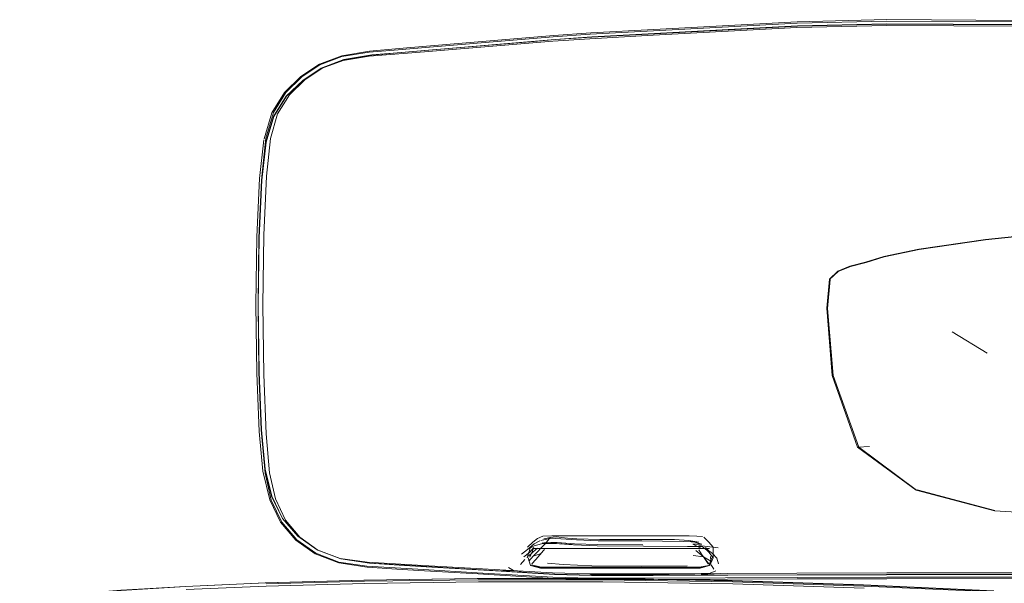
# Model space of a CAD drawing. Units: metres. Extents: x 5.84 to 12.32, y -6.96 to -1.27.
# Drawn here: x 7.25 to 7.44, y -5.23 to -5.13 of the extents above; entities that cross this region are included whole.
import ezdxf

# ---------------------------------------------------------------- set-up
doc = ezdxf.new("R2010")
doc.units = ezdxf.units.M
doc.header["$MEASUREMENT"] = 0

# ---------------------------------------------------------------- blocks, each defined once
blk = doc.blocks.new('091b22be-4e4f-4e5b-9522-9139e697fe79')
at = {"color": 18, "lineweight": 9, "true_color": 0x000000}
for p, q in [((7.34546, -5.13309), (7.35218, -5.13253)), ((7.32804, -5.13556), (7.34229, -5.13439)), ((7.32885, -5.13525), (7.34288, -5.13407)), ((7.34855, -5.13363), (7.33863, -5.13446)), ((7.29851, -5.15243), (7.29994, -5.14764)), ((7.40332, -5.18352), (7.40376, -5.17813)), ((7.42659, -5.18786), (7.43307, -5.19186)), ((7.43455, -5.22126), (7.42005, -5.21741)), ((7.34855, -5.22745), (7.34962, -5.22689)), ((7.34617, -5.22943), (7.34726, -5.22853)), ((7.35049, -5.22851), (7.35028, -5.22875)), ((7.38286, -5.22823), (7.37925, -5.22778)), ((7.38088, -5.22861), (7.38023, -5.22821)), ((7.38152, -5.23072), (7.38142, -5.22984)), ((7.3279, -5.23229), (7.33792, -5.23288)), ((7.32809, -5.23251), (7.33807, -5.23311)), ((7.33345, -5.23202), (7.35238, -5.23315)), ((7.34377, -5.23192), (7.34467, -5.23245)), ((7.34627, -5.23262), (7.34467, -5.23245)), ((7.35807, -5.23182), (7.37046, -5.23182)), ((7.3821, -5.23219), (7.38158, -5.23143)), ((7.35213, -5.23394), (7.33807, -5.23311)), ((7.34823, -5.23295), (7.35231, -5.2332)), ((7.35238, -5.23315), (7.35928, -5.23334)), ((7.35898, -5.23389), (7.37078, -5.23391)), ((7.38336, -5.233), (7.37972, -5.2332)), ((7.38471, -5.23334), (7.39765, -5.23329))]:
    blk.add_line(p, q, dxfattribs=at)
for points in [[(7.41434, -5.12957), (7.39762, -5.12997), (7.37084, -5.1314), (7.35908, -5.13206), (7.35218, -5.13253)], [(7.35899, -5.1323), (7.37078, -5.13164), (7.3976, -5.13022), (7.41434, -5.12982), (7.43934, -5.12996)], [(7.4988, -5.13422), (7.49366, -5.13259), (7.48857, -5.13156), (7.48288, -5.13093), (7.47594, -5.13048), (7.463, -5.13012), (7.4393, -5.12972), (7.41434, -5.12957)], [(7.39768, -5.13079), (7.37101, -5.13219), (7.3593, -5.13284), (7.35244, -5.1333), (7.34855, -5.13363)], [(7.48349, -5.13189), (7.47639, -5.13147), (7.46321, -5.13115), (7.43937, -5.13077), (7.41435, -5.13063), (7.39759, -5.13103), (7.37074, -5.13246), (7.35894, -5.13312)], [(7.35931, -5.1328), (7.37102, -5.13215), (7.38475, -5.13142)], [(7.48243, -5.13171), (7.47557, -5.13127), (7.46274, -5.1309), (7.43917, -5.1305), (7.41432, -5.13035), (7.39768, -5.13074), (7.38475, -5.13142)], [(7.48814, -5.13237), (7.48245, -5.13175), (7.47558, -5.13131), (7.46276, -5.13094), (7.43918, -5.13054), (7.41432, -5.13039), (7.39768, -5.13079)], [(7.32312, -5.13519), (7.32822, -5.13476), (7.34533, -5.13333)], [(7.34546, -5.13309), (7.32842, -5.13453), (7.3233, -5.13496)], [(7.34229, -5.13439), (7.352, -5.13359), (7.35894, -5.13312)], [(7.34288, -5.13407), (7.35245, -5.13326), (7.35931, -5.1328)], [(7.34533, -5.13333), (7.35207, -5.13277), (7.35899, -5.1323)], [(7.3233, -5.13496), (7.3178, -5.13545), (7.31261, -5.13631), (7.30843, -5.1379)], [(7.32312, -5.13519), (7.3177, -5.13565), (7.31263, -5.13648), (7.30855, -5.13803)], [(7.3182, -5.13621), (7.32372, -5.13572), (7.32883, -5.13528), (7.33863, -5.13446)], [(7.32885, -5.13525), (7.32374, -5.13568), (7.31822, -5.13617)], [(7.31822, -5.13617), (7.313, -5.13704), (7.3088, -5.13863), (7.30532, -5.14091), (7.30226, -5.14386), (7.29988, -5.14765), (7.29845, -5.15246), (7.29763, -5.15957)], [(7.3182, -5.13621), (7.313, -5.13707), (7.30881, -5.13866), (7.30534, -5.14093), (7.3023, -5.14386), (7.29994, -5.14764)], [(7.30572, -5.1408), (7.30897, -5.13866), (7.31289, -5.13719)], [(7.31289, -5.13719), (7.31774, -5.13641), (7.32804, -5.13556)], [(7.30843, -5.1379), (7.30497, -5.1402), (7.30192, -5.14316), (7.29956, -5.14698), (7.29813, -5.15183)], [(7.30855, -5.13803), (7.30516, -5.14027), (7.30218, -5.14318)], [(7.29856, -5.1588), (7.29931, -5.15175), (7.30063, -5.14717), (7.30286, -5.14358), (7.30572, -5.1408)], [(7.30218, -5.14318), (7.29986, -5.14692), (7.29847, -5.15169), (7.29769, -5.15887), (7.29719, -5.1699), (7.29702, -5.18285), (7.29713, -5.19539), (7.29759, -5.20618)], [(7.29808, -5.15203), (7.29726, -5.15925), (7.29676, -5.17013), (7.29659, -5.18285), (7.29676, -5.19557), (7.29722, -5.20651), (7.29791, -5.2139), (7.29916, -5.21925), (7.30119, -5.22346)], [(7.29851, -5.15243), (7.2977, -5.15955), (7.2972, -5.17029), (7.29703, -5.18285), (7.2972, -5.19541)], [(7.29856, -5.1588), (7.29808, -5.16983), (7.2979, -5.18285), (7.29808, -5.19587), (7.29852, -5.20696), (7.29913, -5.21419), (7.30022, -5.21906), (7.30211, -5.22306)], [(7.29719, -5.1958), (7.29702, -5.18285), (7.29713, -5.17031), (7.29763, -5.15957)], [(7.41384, -5.17389), (7.42037, -5.17248), (7.43278, -5.17072), (7.44606, -5.16935), (7.4552, -5.1691)], [(7.43276, -5.17065), (7.44604, -5.16928), (7.45519, -5.16903), (7.46168, -5.16934), (7.46696, -5.16964)], [(7.40519, -5.17654), (7.40748, -5.17564), (7.4104, -5.17489), (7.41379, -5.17382), (7.42034, -5.17241), (7.43276, -5.17065)], [(7.41384, -5.17389), (7.41048, -5.17495), (7.40758, -5.1757), (7.4053, -5.17661)], [(7.41987, -5.21746), (7.4089, -5.20944), (7.40415, -5.19601), (7.40319, -5.18347), (7.40365, -5.17806), (7.40519, -5.17654)], [(7.40368, -5.17808), (7.4053, -5.17661)], [(7.40415, -5.19601), (7.40319, -5.18347), (7.40365, -5.17806)], [(7.41992, -5.21745), (7.40911, -5.20941), (7.40432, -5.19603), (7.40332, -5.18352)], [(7.30144, -5.22346), (7.29946, -5.21931), (7.2983, -5.21426), (7.29764, -5.20689), (7.29719, -5.1958)], [(7.2972, -5.19541), (7.29766, -5.20621), (7.29834, -5.21351)], [(7.30154, -5.22275), (7.29949, -5.21857), (7.29828, -5.21348), (7.29759, -5.20618)], [(7.40896, -5.20943), (7.41111, -5.20927)], [(7.29834, -5.21351), (7.29955, -5.21859), (7.30158, -5.22275)], [(7.47147, -5.22072), (7.46341, -5.22157), (7.45001, -5.22223), (7.43444, -5.22131), (7.41987, -5.21746)], [(7.30119, -5.22346), (7.30403, -5.22681), (7.30764, -5.22936), (7.31207, -5.23105), (7.31737, -5.23186), (7.32292, -5.2322), (7.32809, -5.23251)], [(7.30144, -5.22346), (7.30422, -5.22675), (7.30775, -5.22925), (7.31209, -5.2309)], [(7.31247, -5.23028), (7.30802, -5.22859), (7.30439, -5.22606), (7.30154, -5.22275)], [(7.31778, -5.23106), (7.31247, -5.23025), (7.31778, -5.23106), (7.31246, -5.23025), (7.30803, -5.22857), (7.30441, -5.22605), (7.30157, -5.22274), (7.30442, -5.22606), (7.30158, -5.22275)], [(7.30211, -5.22306), (7.30477, -5.22624), (7.30817, -5.22863), (7.31234, -5.2302), (7.31733, -5.23092), (7.32262, -5.23121)], [(7.3473, -5.2281), (7.34829, -5.22718), (7.34916, -5.22651)], [(7.34836, -5.22976), (7.35067, -5.22743), (7.3515, -5.22628), (7.35035, -5.22652)], [(7.34916, -5.22651), (7.35014, -5.22605)], [(7.35646, -5.22676), (7.35354, -5.22652), (7.35244, -5.22649), (7.35112, -5.22657), (7.34976, -5.22686)], [(7.35014, -5.22605), (7.35181, -5.22601), (7.37748, -5.22601)], [(7.35032, -5.22731), (7.35166, -5.22721), (7.35283, -5.22723), (7.35607, -5.22749)], [(7.3515, -5.22628), (7.35261, -5.22618), (7.35473, -5.22639), (7.35652, -5.22655)], [(7.3787, -5.22715), (7.37738, -5.22684), (7.37926, -5.22719), (7.37637, -5.22701), (7.36861, -5.22694), (7.36047, -5.22689), (7.35646, -5.22676)], [(7.35652, -5.22655), (7.36077, -5.22667), (7.36966, -5.22668), (7.37473, -5.22667)], [(7.37473, -5.22667), (7.37738, -5.22684), (7.3798, -5.22755)], [(7.37748, -5.22601), (7.37887, -5.22602), (7.37998, -5.2261)], [(7.3802, -5.22624), (7.38112, -5.22718), (7.38193, -5.22813)], [(7.34844, -5.22816), (7.34764, -5.22908), (7.34661, -5.22993)], [(7.34779, -5.22831), (7.34723, -5.23007)], [(7.34726, -5.22853), (7.34854, -5.22785), (7.34991, -5.2275), (7.35126, -5.22739), (7.35248, -5.22742)], [(7.34726, -5.22853), (7.34855, -5.22745)], [(7.34916, -5.22826), (7.34829, -5.22903), (7.34747, -5.22978)], [(7.38125, -5.22834), (7.37904, -5.22836), (7.35011, -5.22836), (7.34843, -5.22834), (7.34771, -5.22995)], [(7.34962, -5.22954), (7.35028, -5.22875)], [(7.3603, -5.22784), (7.3559, -5.22769), (7.35248, -5.22742)], [(7.35607, -5.22749), (7.36033, -5.22763), (7.3688, -5.22769)], [(7.37987, -5.22798), (7.37717, -5.228), (7.36896, -5.22791), (7.3603, -5.22784)], [(7.37964, -5.22831), (7.37813, -5.22752), (7.3798, -5.22755)], [(7.38152, -5.23072), (7.38017, -5.22991), (7.37872, -5.22872)], [(7.38286, -5.22823), (7.37925, -5.22778)], [(7.37927, -5.22862), (7.37989, -5.22959)], [(7.37987, -5.22798), (7.38113, -5.22894)], [(7.38046, -5.22828), (7.38112, -5.22903), (7.38193, -5.23007), (7.38193, -5.22813)], [(7.38046, -5.22828)], [(7.38051, -5.22815), (7.38139, -5.22901), (7.3805, -5.22837)], [(7.38088, -5.22861), (7.38183, -5.22929), (7.38266, -5.23017), (7.38296, -5.23119)], [(7.38185, -5.22821)], [(7.3279, -5.23229), (7.31728, -5.23167), (7.31209, -5.2309)], [(7.3284, -5.23176), (7.32332, -5.23144), (7.31779, -5.23109), (7.31247, -5.23028)], [(7.34679, -5.23041), (7.34596, -5.23134)], [(7.3474, -5.23009), (7.34782, -5.23153), (7.34974, -5.23202), (7.35311, -5.23201), (7.35807, -5.23202)], [(7.34964, -5.22937), (7.34836, -5.22976), (7.34753, -5.23069)], [(7.34807, -5.23122), (7.34883, -5.23039), (7.34962, -5.22954)], [(7.3817, -5.23012), (7.38113, -5.2315), (7.37948, -5.23203), (7.36404, -5.23203), (7.35807, -5.23202)], [(7.37821, -5.22968), (7.38017, -5.22991), (7.381, -5.23123)], [(7.38133, -5.23153), (7.38193, -5.23007), (7.38125, -5.23155), (7.37952, -5.23202)], [(7.37989, -5.22959), (7.38054, -5.23042), (7.38115, -5.23123)], [(7.33345, -5.23202), (7.32848, -5.23172), (7.32333, -5.23141), (7.31778, -5.23106)], [(7.32262, -5.23121), (7.32774, -5.2315), (7.33779, -5.23208)], [(7.34534, -5.23278), (7.34237, -5.23261), (7.3284, -5.23176)], [(7.33779, -5.23208), (7.35195, -5.2329), (7.35893, -5.23308)], [(7.34377, -5.23192), (7.34467, -5.23245), (7.3427, -5.23244)], [(7.3483, -5.23295), (7.34534, -5.23278), (7.3483, -5.23295), (7.35231, -5.2332), (7.35921, -5.2334)], [(7.34792, -5.2315)], [(7.35807, -5.23182), (7.35314, -5.23182), (7.34986, -5.23182), (7.34805, -5.23138), (7.34978, -5.23196), (7.35312, -5.23196), (7.3794, -5.23196)], [(7.351, -5.23107), (7.35394, -5.23134), (7.35927, -5.23157)], [(7.37712, -5.23157), (7.36854, -5.23164), (7.35927, -5.23157)], [(7.3794, -5.23196), (7.38113, -5.2315), (7.37931, -5.23182), (7.37046, -5.23182)], [(7.37802, -5.23311), (7.3814, -5.23293), (7.38245, -5.23249)], [(7.51074, -5.23143), (7.50281, -5.23172), (7.48752, -5.23225), (7.46599, -5.23273), (7.43937, -5.23289), (7.41435, -5.23291), (7.39759, -5.23296), (7.38457, -5.23302)], [(7.50265, -5.23273), (7.48732, -5.23329), (7.46585, -5.23379), (7.4393, -5.23396), (7.41434, -5.23399), (7.39762, -5.23403), (7.38463, -5.23409)], [(7.48697, -5.23253), (7.46559, -5.23303), (7.43917, -5.23322), (7.41431, -5.23324), (7.39765, -5.23329)], [(7.41432, -5.2332), (7.43918, -5.23317), (7.46561, -5.23299), (7.48699, -5.23249), (7.50226, -5.23194), (7.51038, -5.23158)], [(7.25249, -5.23804), (7.26151, -5.23695), (7.27139, -5.23616), (7.28342, -5.23542), (7.29839, -5.23477), (7.31678, -5.23425), (7.29839, -5.23477)], [(7.28355, -5.23603), (7.29852, -5.23537), (7.31691, -5.23488), (7.33812, -5.2346), (7.36134, -5.23459)], [(7.43432, -5.23627), (7.40998, -5.23516), (7.38549, -5.23434), (7.40998, -5.23516), (7.38546, -5.23434), (7.36115, -5.23394), (7.33792, -5.23394), (7.31671, -5.23425), (7.29832, -5.23477), (7.31675, -5.23425), (7.29837, -5.23477)], [(7.38556, -5.23436), (7.36126, -5.23398), (7.33803, -5.23398), (7.31682, -5.23427), (7.29844, -5.23478)], [(7.2985, -5.23497), (7.31688, -5.23447), (7.33809, -5.23418), (7.36131, -5.23418), (7.38561, -5.23455), (7.4101, -5.23537), (7.4344, -5.23647)], [(7.35898, -5.23389), (7.35202, -5.23371), (7.33792, -5.23288)], [(7.35213, -5.23394), (7.35906, -5.23413), (7.37084, -5.23415), (7.38463, -5.23409)], [(7.35893, -5.23308), (7.37074, -5.23309), (7.38457, -5.23302)], [(7.35902, -5.23312), (7.36891, -5.23319), (7.37802, -5.23311)], [(7.38471, -5.23334), (7.37073, -5.23341), (7.35921, -5.2334)], [(7.41432, -5.2332), (7.39768, -5.23324), (7.37101, -5.23336), (7.35928, -5.23334)], [(7.41011, -5.23577), (7.38563, -5.23496), (7.36134, -5.23459)], [(7.36891, -5.23319), (7.37854, -5.23309)], [(7.37078, -5.23391), (7.3976, -5.23378), (7.41434, -5.23373), (7.43934, -5.23371), (7.46594, -5.23354)], [(7.38336, -5.233), (7.37972, -5.2332)], [(7.52291, -5.24316), (7.50303, -5.24065), (7.48123, -5.23895), (7.45821, -5.23754), (7.43436, -5.23629), (7.41005, -5.23518), (7.38556, -5.23436)], [(7.25254, -5.23805), (7.26156, -5.23696), (7.27143, -5.23617), (7.28347, -5.23544), (7.29844, -5.23478)]]:
    blk.add_lwpolyline(points, dxfattribs=at)
blk.add_lwpolyline([(7.35002, -5.22726), (7.35208, -5.22739), (7.35563, -5.22763), (7.35178, -5.22734)], close=True, dxfattribs=at)
blk = doc.blocks.new('a1042466-fcaa-4277-8dc4-0020da8044cf')
blk.add_blockref('091b22be-4e4f-4e5b-9522-9139e697fe79', (0, 0))

msp = doc.modelspace()

# ---------------------------------------------------------------- block references
msp.add_blockref('a1042466-fcaa-4277-8dc4-0020da8044cf', (0, 0))

doc.saveas('drawing.dxf')
